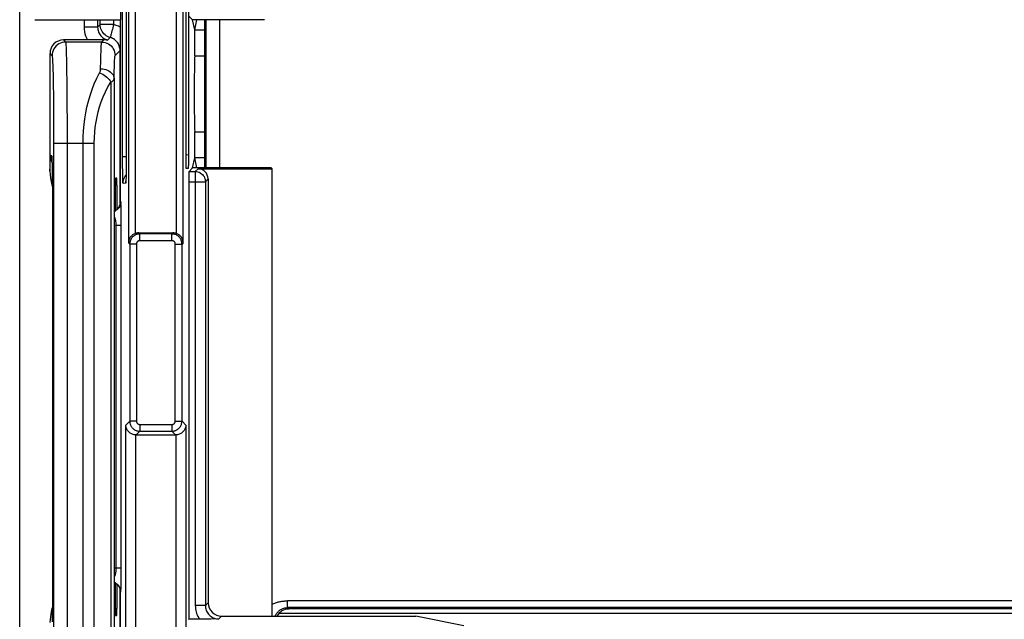
# Model space of a CAD drawing. Units: millimetres. Extents: x 122.5 to 144.9, y 81.7 to 134.5.
# Drawn here: x 122.6 to 137.2, y 91.8 to 100.7 of the extents above; entities that cross this region are included whole.
import ezdxf

# ---------------------------------------------------------------- set-up
doc = ezdxf.new("R2010")
doc.units = ezdxf.units.MM
doc.header["$LTSCALE"] = 16.335
doc.layers.add('DRAFT', color=7, linetype='CONTINUOUS')
doc.layers.add('RACCORDO', color=7, linetype='CONTINUOUS')

msp = doc.modelspace()

# ---------------------------------------------------------------- linework, layer by layer
at = {"layer": 'DRAFT', "color": 7, "linetype": 'CONTINUOUS'}
for p, q in [((124.089, 102.125), (124.089, 100.664)), ((125.189, 100.516), (125.159, 100.664)), ((125.219, 100.664), (125.159, 100.664)), ((125.189, 100.516), (125.219, 100.664)), ((125.189, 100.13), (125.189, 100.516)), ((125.189, 100.13), (125.339, 100.13)), ((125.189, 98.999), (125.339, 98.999)), ((125.189, 98.613), (125.189, 98.999)), ((125.159, 98.464), (125.189, 98.613)), ((125.219, 98.464), (125.189, 98.613)), ((125.219, 98.464), (125.159, 98.464)), ((126.339, 91.807), (126.339, 98.45)), ((126.339, 91.807), (128.476, 91.807)), ((129.189, 91.664), (128.476, 91.807))]:
    msp.add_line(p, q, dxfattribs=at)
msp.add_ellipse((125.193, 99.564), major_axis=(0, 0.6), ratio=0.017455, start_param=0.339837, end_param=2.801756, dxfattribs=at)
at = {"layer": 'RACCORDO', "color": 250, "linetype": 'CONTINUOUS'}
for p, q in [((124.206, 103.311), (124.206, 97.351)), ((124.306, 103.311), (124.306, 97.49)), ((124.918, 97.49), (124.918, 103.261)), ((125.018, 97.351), (125.018, 103.261)), ((124.118, 98.634), (124.118, 101.963)), ((123.547, 100.664), (123.547, 100.554)), ((123.747, 100.664), (123.747, 100.554)), ((123.786, 100.592), (123.786, 100.664)), ((123.986, 100.592), (123.986, 100.664)), ((125.357, 100.664), (125.357, 98.464)), ((125.557, 100.664), (125.557, 98.464)), ((123.747, 100.554), (123.547, 100.554)), ((123.786, 100.592), (123.747, 100.554)), ((123.986, 100.592), (123.786, 100.592)), ((123.239, 100.364), (123.271, 100.332)), ((123.841, 100.366), (123.807, 100.332)), ((123.933, 100.399), (123.895, 100.361)), ((123.807, 100.332), (123.271, 100.332)), ((123.039, 100.164), (123.071, 100.132)), ((123.281, 100.17), (123.284, 100.053)), ((124.007, 100.132), (124.081, 100.206)), ((124.081, 97.917), (124.081, 100.206)), ((124.089, 100.206), (124.081, 100.206)), ((123.082, 99.944), (123.085, 99.831)), ((123.284, 100.053), (123.286, 99.909)), ((123.792, 99.936), (123.794, 100.053)), ((123.085, 99.831), (123.088, 99.694)), ((123.286, 99.909), (123.289, 99.741)), ((123.992, 99.789), (123.994, 99.89)), ((123.992, 99.789), (123.992, 90.34)), ((123.088, 99.694), (123.09, 99.545)), ((123.289, 99.741), (123.29, 99.564)), ((123.942, 99.736), (123.942, 90.393)), ((123.09, 99.545), (123.091, 99.386)), ((123.29, 99.564), (123.292, 99.375)), ((123.091, 99.386), (123.092, 99.217)), ((123.292, 99.375), (123.293, 99.173)), ((123.092, 99.217), (123.093, 99.034)), ((123.293, 99.173), (123.293, 98.833)), ((123.093, 99.034), (123.093, 91.296)), ((123.093, 98.833), (123.698, 98.833)), ((123.293, 98.833), (123.293, 91.068)), ((123.532, 91.296), (123.532, 98.833)), ((123.698, 91.296), (123.698, 98.833)), ((123.049, 98.651), (123.063, 98.65)), ((124.119, 98.499), (124.118, 98.634)), ((124.118, 98.634), (124.172, 98.634)), ((124.172, 98.635), (124.172, 98.631)), ((124.172, 98.635), (124.172, 98.635)), ((125.056, 98.66), (125.102, 98.661)), ((123.039, 98.416), (123.04, 98.483)), ((123.069, 98.551), (123.069, 98.544)), ((123.069, 98.544), (123.07, 98.534)), ((124.12, 98.405), (124.119, 98.499)), ((123.072, 98.425), (123.072, 98.42)), ((124.12, 98.351), (124.12, 98.405)), ((124.121, 98.306), (124.12, 98.351)), ((124.165, 98.353), (124.17, 98.359)), ((125.104, 98.409), (125.198, 98.409)), ((125.198, 98.409), (125.239, 98.45)), ((125.198, 98.409), (125.198, 91.965)), ((124.165, 98.235), (124.125, 98.234)), ((125.102, 98.259), (125.348, 98.259)), ((125.348, 98.259), (125.389, 98.3)), ((125.348, 98.259), (125.348, 91.965)), ((123.076, 98.127), (123.076, 98.108)), ((124.091, 97.962), (124.089, 97.964)), ((123.076, 97.851), (123.076, 97.851)), ((124.097, 97.804), (124.096, 97.861)), ((124.098, 97.742), (124.097, 97.804)), ((124.098, 97.644), (124.098, 97.742)), ((124.009, 97.721), (124.008, 97.725)), ((124.008, 97.611), (124.023, 97.61)), ((124.023, 92.518), (124.023, 97.61)), ((124.098, 97.61), (124.023, 97.61)), ((124.098, 92.458), (124.098, 97.644)), ((124.374, 97.483), (124.358, 97.499)), ((124.374, 97.383), (124.374, 97.483)), ((124.851, 97.483), (124.374, 97.483)), ((124.851, 97.483), (124.866, 97.499)), ((124.851, 97.383), (124.851, 97.483)), ((124.224, 97.333), (124.206, 97.351)), ((124.224, 97.333), (124.224, 94.705)), ((124.324, 97.333), (124.224, 97.333)), ((124.324, 97.333), (124.324, 94.705)), ((124.851, 97.383), (124.374, 97.383)), ((124.901, 94.705), (124.901, 97.333)), ((124.901, 97.333), (125.001, 97.333)), ((125.018, 97.351), (125.001, 97.333)), ((125.001, 94.705), (125.001, 97.333)), ((124.224, 94.705), (124.165, 94.646)), ((124.324, 94.705), (124.224, 94.705)), ((124.901, 94.705), (125.001, 94.705)), ((125.059, 94.646), (125.001, 94.705)), ((124.165, 89.388), (124.165, 94.646)), ((124.374, 94.555), (124.318, 94.499)), ((124.374, 94.655), (124.851, 94.655)), ((124.374, 94.655), (124.374, 94.555)), ((124.374, 94.555), (124.851, 94.555)), ((124.851, 94.655), (124.851, 94.555)), ((124.906, 94.499), (124.851, 94.555)), ((125.059, 94.646), (125.059, 89.346)), ((124.315, 89.238), (124.315, 94.499)), ((124.909, 94.499), (124.909, 89.346)), ((124.023, 92.518), (124.008, 92.518)), ((124.098, 92.518), (124.023, 92.518)), ((124.008, 92.403), (124.01, 92.41)), ((124.097, 92.309), (124.098, 92.372)), ((124.098, 92.372), (124.098, 92.458)), ((123.076, 92.278), (123.076, 92.278)), ((124.081, 89.922), (124.081, 92.212)), ((124.096, 92.27), (124.097, 92.309)), ((123.076, 92.139), (123.076, 92.121)), ((123.076, 92.047), (123.076, 92.023)), ((124.089, 92.164), (124.091, 92.166)), ((140.818, 92.034), (126.57, 92.034)), ((126.57, 91.934), (126.57, 92.034)), ((125.348, 91.965), (125.198, 91.965)), ((125.348, 91.965), (125.389, 92.007)), ((140.808, 91.934), (126.57, 91.934)), ((126.57, 91.934), (126.589, 91.914)), ((123.074, 91.823), (123.074, 91.811)), ((125.548, 91.766), (125.589, 91.807)), ((126.444, 91.852), (140.934, 91.852))]:
    msp.add_line(p, q, dxfattribs=at)
at = {"layer": 'RACCORDO', "color": 7, "linetype": 'CONTINUOUS'}
for p, q in [((124.172, 101.969), (124.172, 98.631)), ((125.056, 101.869), (125.056, 98.66)), ((122.589, 82.164), (122.589, 100.888)), ((125.102, 98.661), (125.102, 100.839)), ((122.815, 100.664), (124.089, 100.664)), ((124.089, 97.964), (124.089, 100.664)), ((125.159, 100.664), (125.104, 100.719)), ((126.227, 100.664), (125.219, 100.664)), ((125.339, 98.464), (125.339, 100.664)), ((125.189, 100.516), (125.339, 100.516)), ((123.615, 100.364), (123.239, 100.364)), ((123.689, 100.365), (123.615, 100.364)), ((123.761, 100.365), (123.689, 100.365)), ((123.816, 100.366), (123.761, 100.365)), ((123.841, 100.366), (123.816, 100.366)), ((123.039, 100.164), (123.039, 98.416)), ((124.172, 98.631), (124.171, 98.535)), ((125.339, 98.613), (125.189, 98.613)), ((123.067, 98.602), (123.067, 98.594)), ((123.067, 98.594), (123.068, 98.584)), ((123.068, 98.584), (123.068, 98.572)), ((123.068, 98.572), (123.069, 98.559)), ((123.069, 98.559), (123.07, 98.534)), ((123.07, 98.534), (123.071, 98.496)), ((123.071, 98.496), (123.072, 98.451)), ((124.171, 98.535), (124.171, 98.446)), ((125.06, 98.46), (125.098, 98.461)), ((125.107, 98.412), (125.159, 98.464)), ((126.227, 98.464), (125.219, 98.464)), ((126.327, 98.463), (126.339, 98.45)), ((123.072, 98.451), (123.073, 98.37)), ((123.073, 98.37), (123.074, 98.258)), ((124.016, 98.316), (124.029, 98.315)), ((124.169, 98.315), (124.168, 98.293)), ((124.17, 98.383), (124.169, 98.341)), ((124.169, 98.341), (124.169, 98.315)), ((124.171, 98.446), (124.17, 98.383)), ((125.239, 98.45), (126.339, 98.45)), ((123.074, 98.258), (123.076, 98.108)), ((124.167, 98.269), (124.167, 98.264)), ((124.168, 98.293), (124.168, 98.282)), ((125.102, 98.259), (125.102, 91.763)), ((125.389, 98.3), (125.389, 92.007)), ((123.076, 98.108), (123.076, 97.937)), ((123.076, 97.937), (123.076, 97.851)), ((123.076, 97.851), (123.076, 92.121)), ((124.045, 97.858), (124.058, 97.873)), ((124.358, 97.499), (124.866, 97.499)), ((124.315, 94.499), (124.909, 94.499)), ((124.045, 92.27), (124.058, 92.256)), ((123.076, 92.121), (123.075, 91.955)), ((124.089, 89.614), (124.089, 92.164)), ((123.075, 91.955), (123.074, 91.811)), ((140.089, 91.914), (127.246, 91.914)), ((123.074, 91.811), (123.072, 91.724)), ((124.029, 91.814), (124.016, 91.813)), ((125.098, 91.759), (125.102, 91.763)), ((125.286, 91.763), (125.102, 91.763)), ((125.358, 91.763), (125.286, 91.763)), ((125.429, 91.764), (125.358, 91.763)), ((125.548, 91.766), (125.429, 91.764)), ((125.589, 91.807), (126.339, 91.807))]:
    msp.add_line(p, q, dxfattribs=at)
at = {"layer": 'RACCORDO', "color": 250, "linetype": 'CONTINUOUS'}
for points in [[(123.547, 100.554), (123.549, 100.521), (123.553, 100.488), (123.559, 100.456), (123.569, 100.425), (123.58, 100.394), (123.595, 100.364)], [(123.747, 100.554), (123.748, 100.536), (123.75, 100.519), (123.754, 100.502), (123.759, 100.486), (123.766, 100.47), (123.774, 100.454), (123.783, 100.439), (123.794, 100.426), (123.805, 100.413), (123.818, 100.401), (123.832, 100.39), (123.847, 100.381), (123.862, 100.373), (123.878, 100.366), (123.895, 100.361)], [(123.933, 100.399), (123.913, 100.406), (123.893, 100.415), (123.874, 100.426), (123.857, 100.439), (123.841, 100.454), (123.827, 100.471), (123.815, 100.489), (123.804, 100.508), (123.796, 100.528), (123.79, 100.549), (123.787, 100.571), (123.786, 100.592)], [(123.986, 100.592), (123.979, 100.567), (123.973, 100.543), (123.966, 100.519), (123.96, 100.497), (123.954, 100.476), (123.949, 100.457), (123.944, 100.44), (123.941, 100.426), (123.938, 100.415), (123.935, 100.407), (123.934, 100.402), (123.933, 100.399)], [(124.089, 100.548), (124.087, 100.549), (124.055, 100.566), (124.021, 100.58), (123.986, 100.592)], [(124.081, 100.206), (124.08, 100.224), (124.078, 100.241), (124.074, 100.258), (124.069, 100.274), (124.063, 100.29), (124.055, 100.305), (124.046, 100.319), (124.036, 100.332), (124.025, 100.345), (124.013, 100.357), (123.999, 100.368), (123.984, 100.378), (123.968, 100.386), (123.951, 100.394), (123.933, 100.399)], [(123.271, 100.332), (123.245, 100.331), (123.219, 100.326), (123.194, 100.317), (123.171, 100.306), (123.149, 100.291), (123.13, 100.274), (123.112, 100.254), (123.098, 100.232), (123.086, 100.209), (123.078, 100.184), (123.073, 100.159), (123.071, 100.132)], [(123.271, 100.332), (123.273, 100.326), (123.274, 100.311), (123.276, 100.287), (123.278, 100.256), (123.279, 100.217), (123.281, 100.17)], [(123.794, 100.053), (123.797, 100.148), (123.798, 100.186), (123.799, 100.221), (123.8, 100.251), (123.802, 100.277), (123.803, 100.299), (123.804, 100.316), (123.806, 100.327), (123.807, 100.332)], [(123.807, 100.332), (123.833, 100.331), (123.859, 100.326), (123.884, 100.317), (123.907, 100.306), (123.929, 100.291), (123.949, 100.274), (123.966, 100.254), (123.98, 100.232), (123.992, 100.209), (124, 100.184), (124.005, 100.159), (124.007, 100.132)], [(123.071, 100.132), (123.073, 100.126), (123.074, 100.113), (123.076, 100.093), (123.078, 100.066), (123.079, 100.032), (123.081, 99.991), (123.082, 99.944)], [(123.994, 99.89), (123.997, 99.973), (123.998, 100.006), (123.999, 100.036), (124, 100.062), (124.002, 100.085), (124.003, 100.104), (124.004, 100.118), (124.006, 100.127), (124.007, 100.132)], [(123.775, 99.875), (123.779, 99.883), (123.783, 99.89), (123.785, 99.897), (123.788, 99.904), (123.789, 99.911), (123.791, 99.918), (123.792, 99.924), (123.792, 99.93), (123.792, 99.936)], [(123.792, 99.936), (123.818, 99.934), (123.844, 99.93), (123.868, 99.924), (123.892, 99.915), (123.913, 99.905), (123.933, 99.892), (123.95, 99.877), (123.965, 99.862), (123.976, 99.844), (123.985, 99.826), (123.99, 99.808), (123.992, 99.789)], [(123.532, 98.833), (123.534, 98.925), (123.539, 99.016), (123.547, 99.106), (123.557, 99.194), (123.571, 99.281), (123.589, 99.367), (123.61, 99.455), (123.635, 99.541), (123.664, 99.627), (123.697, 99.712), (123.734, 99.795), (123.775, 99.875)], [(123.775, 99.875), (123.799, 99.866), (123.822, 99.855), (123.844, 99.842), (123.865, 99.827), (123.885, 99.811), (123.902, 99.793), (123.918, 99.775), (123.931, 99.756), (123.942, 99.736)], [(123.942, 99.736), (123.954, 99.743), (123.963, 99.749), (123.972, 99.755), (123.978, 99.761), (123.983, 99.767), (123.987, 99.773), (123.99, 99.778), (123.992, 99.784), (123.992, 99.789)], [(123.698, 98.833), (123.7, 98.913), (123.705, 98.992), (123.713, 99.07), (123.724, 99.146), (123.738, 99.221), (123.755, 99.296), (123.777, 99.372), (123.801, 99.447), (123.83, 99.521), (123.863, 99.594), (123.9, 99.666), (123.942, 99.736)], [(123.04, 98.483), (123.042, 98.541), (123.043, 98.565), (123.044, 98.587), (123.044, 98.606), (123.045, 98.621), (123.046, 98.634), (123.047, 98.643), (123.048, 98.649), (123.049, 98.651)], [(123.049, 98.651), (123.051, 98.613), (123.059, 98.576), (123.07, 98.54)], [(123.063, 98.65), (123.064, 98.647), (123.065, 98.638), (123.066, 98.623), (123.067, 98.602), (123.068, 98.584)], [(123.063, 98.65), (123.065, 98.612), (123.067, 98.603)], [(123.068, 98.579), (123.068, 98.576), (123.069, 98.559)], [(123.07, 98.516), (123.07, 98.508), (123.071, 98.496)], [(123.071, 98.474), (123.071, 98.466), (123.072, 98.451)], [(124.125, 98.234), (124.127, 98.26), (124.132, 98.285), (124.14, 98.309), (124.151, 98.332), (124.165, 98.353)], [(125.198, 98.409), (125.218, 98.408), (125.237, 98.404), (125.255, 98.398), (125.273, 98.389), (125.289, 98.378), (125.304, 98.365), (125.317, 98.351), (125.328, 98.334), (125.337, 98.317), (125.343, 98.298), (125.347, 98.279), (125.348, 98.259)], [(124.125, 98.234), (124.125, 98.236), (124.124, 98.24), (124.123, 98.247), (124.123, 98.258), (124.122, 98.271), (124.122, 98.287), (124.121, 98.306)], [(124.168, 98.282), (124.168, 98.273), (124.167, 98.26), (124.167, 98.25), (124.166, 98.242), (124.165, 98.237), (124.165, 98.235)], [(124.165, 98.235), (124.166, 98.261), (124.167, 98.265)], [(124.091, 97.962), (124.09, 97.943), (124.086, 97.923), (124.08, 97.905), (124.071, 97.887), (124.06, 97.871), (124.047, 97.856), (124.032, 97.843), (124.016, 97.832), (124.008, 97.828)], [(124.096, 97.861), (124.095, 97.886), (124.095, 97.908), (124.094, 97.927), (124.093, 97.943), (124.093, 97.953), (124.092, 97.96), (124.091, 97.962)], [(124.023, 97.61), (124.023, 97.629), (124.022, 97.648), (124.02, 97.667), (124.017, 97.685), (124.013, 97.704), (124.009, 97.721)], [(124.374, 97.483), (124.367, 97.483), (124.361, 97.483), (124.354, 97.482), (124.347, 97.481), (124.341, 97.48), (124.334, 97.478), (124.327, 97.476), (124.319, 97.473), (124.312, 97.47), (124.304, 97.466), (124.297, 97.462), (124.289, 97.457), (124.281, 97.451), (124.273, 97.445), (124.266, 97.438), (124.258, 97.429), (124.252, 97.42), (124.245, 97.411), (124.239, 97.4), (124.234, 97.388), (124.23, 97.376), (124.226, 97.362), (124.224, 97.348), (124.224, 97.333)], [(125.001, 97.333), (125, 97.34), (125, 97.346), (124.999, 97.353), (124.998, 97.359), (124.997, 97.366), (124.995, 97.373), (124.993, 97.38), (124.99, 97.387), (124.987, 97.395), (124.984, 97.402), (124.979, 97.41), (124.974, 97.418), (124.969, 97.426), (124.962, 97.433), (124.955, 97.441), (124.947, 97.448), (124.938, 97.455), (124.928, 97.462), (124.917, 97.468), (124.906, 97.473), (124.893, 97.477), (124.88, 97.48), (124.865, 97.482), (124.851, 97.483)], [(124.374, 97.383), (124.371, 97.383), (124.369, 97.383), (124.367, 97.383), (124.365, 97.382), (124.363, 97.382), (124.36, 97.381), (124.358, 97.381), (124.355, 97.38), (124.353, 97.379), (124.35, 97.378), (124.348, 97.376), (124.345, 97.374), (124.343, 97.373), (124.34, 97.37), (124.338, 97.368), (124.335, 97.365), (124.333, 97.362), (124.331, 97.359), (124.329, 97.355), (124.327, 97.352), (124.326, 97.347), (124.325, 97.343), (124.324, 97.338), (124.324, 97.333)], [(124.901, 97.333), (124.901, 97.335), (124.9, 97.337), (124.9, 97.34), (124.9, 97.342), (124.899, 97.344), (124.899, 97.346), (124.898, 97.349), (124.897, 97.351), (124.896, 97.354), (124.895, 97.356), (124.893, 97.359), (124.892, 97.361), (124.89, 97.364), (124.888, 97.367), (124.885, 97.369), (124.883, 97.372), (124.88, 97.374), (124.876, 97.376), (124.873, 97.378), (124.869, 97.38), (124.865, 97.381), (124.86, 97.382), (124.856, 97.383), (124.851, 97.383)], [(124.224, 94.705), (124.224, 94.698), (124.224, 94.692), (124.225, 94.685), (124.226, 94.679), (124.227, 94.672), (124.229, 94.665), (124.231, 94.658), (124.234, 94.651), (124.237, 94.643), (124.24, 94.636), (124.245, 94.628), (124.25, 94.62), (124.255, 94.612), (124.262, 94.605), (124.269, 94.597), (124.277, 94.59), (124.286, 94.583), (124.296, 94.576), (124.307, 94.57), (124.318, 94.565), (124.331, 94.561), (124.344, 94.558), (124.359, 94.556), (124.374, 94.555)], [(124.324, 94.705), (124.324, 94.703), (124.324, 94.701), (124.324, 94.698), (124.324, 94.696), (124.325, 94.694), (124.325, 94.692), (124.326, 94.689), (124.327, 94.687), (124.328, 94.684), (124.329, 94.682), (124.331, 94.679), (124.332, 94.677), (124.334, 94.674), (124.336, 94.671), (124.339, 94.669), (124.341, 94.666), (124.344, 94.664), (124.348, 94.662), (124.351, 94.66), (124.355, 94.658), (124.359, 94.657), (124.364, 94.656), (124.368, 94.655), (124.374, 94.655)], [(124.851, 94.655), (124.853, 94.655), (124.855, 94.655), (124.857, 94.655), (124.859, 94.656), (124.861, 94.656), (124.863, 94.656), (124.865, 94.657), (124.867, 94.658), (124.869, 94.658), (124.871, 94.659), (124.874, 94.66), (124.876, 94.662), (124.878, 94.663), (124.88, 94.664), (124.882, 94.666), (124.884, 94.668), (124.887, 94.67), (124.889, 94.672), (124.891, 94.675), (124.893, 94.678), (124.895, 94.681), (124.896, 94.684), (124.898, 94.688), (124.899, 94.692), (124.9, 94.696), (124.9, 94.7), (124.901, 94.705)], [(124.851, 94.555), (124.857, 94.555), (124.863, 94.555), (124.87, 94.556), (124.876, 94.557), (124.882, 94.558), (124.888, 94.56), (124.894, 94.561), (124.9, 94.563), (124.907, 94.566), (124.913, 94.568), (124.919, 94.572), (124.926, 94.575), (124.932, 94.579), (124.939, 94.584), (124.945, 94.589), (124.952, 94.594), (124.959, 94.601), (124.965, 94.608), (124.971, 94.616), (124.977, 94.624), (124.982, 94.633), (124.987, 94.643), (124.992, 94.654), (124.995, 94.666), (124.998, 94.678), (125, 94.691), (125.001, 94.705)], [(124.01, 92.41), (124.013, 92.422), (124.015, 92.435), (124.017, 92.447), (124.019, 92.459), (124.021, 92.472), (124.022, 92.484), (124.023, 92.495), (124.023, 92.507), (124.023, 92.518)], [(124.091, 92.166), (124.09, 92.186), (124.086, 92.205), (124.08, 92.224), (124.071, 92.241), (124.06, 92.258), (124.047, 92.272), (124.032, 92.285), (124.016, 92.296), (124.008, 92.301)], [(124.091, 92.166), (124.092, 92.169), (124.093, 92.174), (124.093, 92.182), (124.094, 92.192), (124.094, 92.204), (124.095, 92.218), (124.095, 92.234), (124.096, 92.27)], [(126.339, 91.983), (126.34, 91.984), (126.352, 91.99), (126.365, 91.996), (126.378, 92.002), (126.392, 92.007), (126.405, 92.012), (126.418, 92.016), (126.432, 92.019), (126.445, 92.022), (126.458, 92.025), (126.471, 92.027), (126.484, 92.029), (126.495, 92.03), (126.507, 92.031), (126.518, 92.032), (126.529, 92.033), (126.539, 92.033), (126.55, 92.033), (126.56, 92.034), (126.57, 92.034)], [(125.198, 91.965), (125.199, 91.941), (125.201, 91.917), (125.206, 91.894), (125.211, 91.87), (125.218, 91.848), (125.227, 91.825), (125.238, 91.804), (125.249, 91.783), (125.263, 91.763)], [(125.348, 91.965), (125.349, 91.948), (125.351, 91.931), (125.355, 91.914), (125.36, 91.897), (125.367, 91.881), (125.375, 91.866), (125.384, 91.851), (125.395, 91.837), (125.407, 91.824), (125.419, 91.812), (125.433, 91.802), (125.448, 91.792), (125.463, 91.784), (125.48, 91.778), (125.496, 91.772), (125.513, 91.769), (125.531, 91.766), (125.548, 91.766)], [(126.41, 91.851), (126.414, 91.857), (126.419, 91.863), (126.424, 91.869), (126.429, 91.874), (126.435, 91.88), (126.441, 91.886), (126.448, 91.891), (126.454, 91.896), (126.461, 91.901), (126.468, 91.905), (126.476, 91.909), (126.483, 91.913), (126.491, 91.917), (126.499, 91.92), (126.506, 91.923), (126.514, 91.925), (126.521, 91.927), (126.529, 91.929), (126.536, 91.931), (126.543, 91.932), (126.55, 91.933), (126.556, 91.933), (126.563, 91.933), (126.57, 91.934)], [(126.386, 91.807), (126.386, 91.808), (126.389, 91.814)], [(126.389, 91.814), (126.392, 91.82), (126.395, 91.827), (126.398, 91.833), (126.401, 91.839), (126.405, 91.845), (126.41, 91.851)]]:
    msp.add_lwpolyline(points, dxfattribs=at)
at = {"layer": 'RACCORDO', "color": 7, "linetype": 'CONTINUOUS'}
for points in [[(123.895, 100.361), (123.889, 100.362), (123.884, 100.363), (123.878, 100.364), (123.872, 100.365), (123.866, 100.366), (123.86, 100.366), (123.854, 100.366), (123.848, 100.367), (123.841, 100.366)], [(123.066, 98.609), (123.066, 98.609), (123.066, 98.608), (123.066, 98.607), (123.067, 98.604), (123.067, 98.602)], [(123.039, 98.416), (123.042, 98.364), (123.048, 98.313), (123.056, 98.263), (123.068, 98.212), (123.075, 98.186)], [(124.168, 98.282), (124.167, 98.272), (124.167, 98.269)], [(124.058, 97.873), (124.069, 97.889), (124.078, 97.907), (124.084, 97.925), (124.088, 97.945), (124.089, 97.964)], [(124.008, 97.831), (124.014, 97.835), (124.031, 97.845), (124.045, 97.858)], [(124.306, 97.49), (124.296, 97.485), (124.285, 97.48), (124.275, 97.474), (124.266, 97.468), (124.257, 97.46), (124.248, 97.452), (124.24, 97.443), (124.233, 97.434), (124.227, 97.424), (124.221, 97.413), (124.216, 97.402), (124.212, 97.39), (124.209, 97.377), (124.207, 97.364), (124.206, 97.351)], [(125.018, 97.351), (125.017, 97.364), (125.015, 97.377), (125.012, 97.39), (125.008, 97.402), (125.003, 97.413), (124.997, 97.424), (124.991, 97.434), (124.984, 97.443), (124.976, 97.452), (124.967, 97.46), (124.958, 97.468), (124.949, 97.474), (124.939, 97.48), (124.928, 97.485), (124.918, 97.49)], [(124.318, 94.499), (124.304, 94.5), (124.29, 94.501), (124.277, 94.505), (124.264, 94.509), (124.252, 94.514), (124.24, 94.52), (124.229, 94.527), (124.219, 94.535), (124.209, 94.544), (124.2, 94.553), (124.192, 94.564), (124.185, 94.574), (124.179, 94.586), (124.174, 94.597), (124.171, 94.609), (124.168, 94.622), (124.166, 94.634), (124.165, 94.646)], [(125.059, 94.646), (125.058, 94.634), (125.056, 94.622), (125.054, 94.609), (125.05, 94.597), (125.045, 94.586), (125.039, 94.574), (125.032, 94.564), (125.024, 94.553), (125.015, 94.544), (125.005, 94.535), (124.995, 94.527), (124.984, 94.52), (124.972, 94.514), (124.96, 94.509), (124.947, 94.505), (124.934, 94.501), (124.92, 94.5), (124.906, 94.499)], [(124.008, 92.297), (124.014, 92.294), (124.031, 92.283), (124.045, 92.27)], [(124.058, 92.256), (124.069, 92.24), (124.078, 92.222), (124.084, 92.203), (124.088, 92.184), (124.089, 92.164)], [(123.075, 91.943), (123.069, 91.919), (123.059, 91.878), (123.051, 91.837), (123.045, 91.796), (123.041, 91.755), (123.039, 91.713)], [(127.246, 91.914), (127.214, 91.914), (126.589, 91.914)]]:
    msp.add_lwpolyline(points, dxfattribs=at)
for centre, major_axis, ratio, start_param, end_param in [((123.239, 100.164), (0.141, -0.141), 0.999695, 2.356347, 3.926839), ((125.06, 98.66), (0, 0.2), 0.017466, -4.710561, -3.140982), ((125.098, 98.661), (0, 0.2), 0.017444, -3.140984, -1.571405), ((126.227, 98.463), (0.1, 0), 0.017455, 6.300639, 7.853982), ((124.016, 97.815), (0, 0.501), 0.017471, -0.000917, 1.567141), ((124.029, 97.814), (0, 0.501), 0.017439, -1.496393, -0.000913), ((125.104, 98.259), (0, 0.15), 0.017455, 0.017453, 1.570796), ((125.239, 98.3), (0.106, 0.106), 0.999695, -0.785246, 0.785246), ((124.358, 97.349), (0.106, -0.106), 0.999695, 2.356347, 2.708247), ((124.866, 97.349), (0.106, 0.106), 0.999695, 0.433345, 0.785246), ((124.016, 92.314), (0, 0.501), 0.017471, -4.708733, -3.140676), ((124.029, 92.314), (0, 0.501), 0.017439, -3.140679, -1.6452), ((125.589, 92.007), (0.141, 0.141), 0.999695, 2.356347, 3.926839), ((126.589, 91.714), (0.141, -0.141), 0.999695, 8.639532, 9.729663)]:
    msp.add_ellipse(centre, major_axis=major_axis, ratio=ratio, start_param=start_param, end_param=end_param, dxfattribs=at)

doc.saveas('drawing.dxf')
